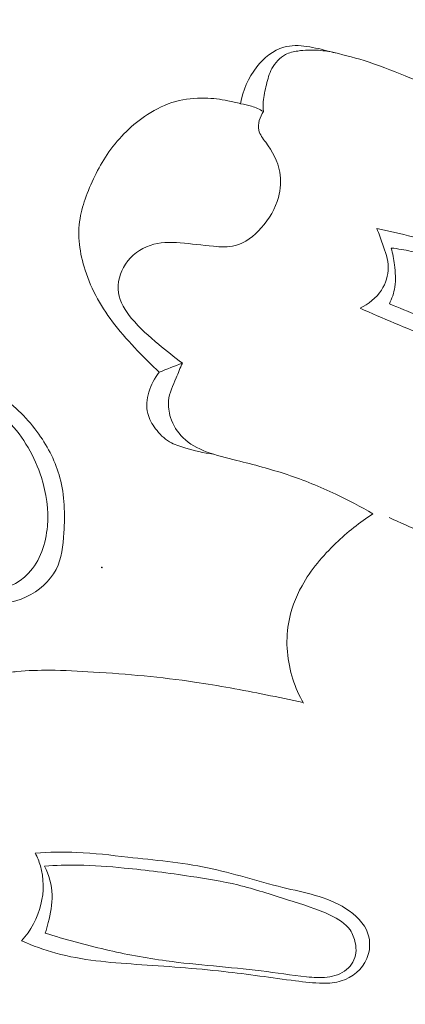
# Model space of a CAD drawing. Units: centimetres. Extents: x -220 to -53, y -118 to 118.
# Drawn here: x -178 to -176, y -24 to -20 of the extents above; entities that cross this region are included whole.
import ezdxf

# ---------------------------------------------------------------- set-up
doc = ezdxf.new("R2010")
doc.units = ezdxf.units.CM
doc.header["$MEASUREMENT"] = 0
doc.layers.add('layer 1', color=7, linetype='Continuous')

msp = doc.modelspace()

# ---------------------------------------------------------------- linework, layer by layer
at = {"layer": 'layer 1', "color": 250, "lineweight": 20}
for points, knots in [([(-220.41041, -117.93056), (-220.41041, -117.93056), (-220.41041, 118.25515), (-220.41041, 118.25515), (-220.41041, 118.25515), (-220.41041, 118.25515), (-53.41042, 118.25515), (-53.41042, 118.25515), (-53.41042, 118.25515), (-53.41042, 118.25515), (-53.41042, -117.93056), (-53.41042, -117.93056), (-53.41042, -117.93056), (-53.41042, -117.93056), (-220.41041, -117.93056), (-220.41041, -117.93056)], [0, 0, 0, 0, 0.2, 0.2, 0.2, 0.2, 0.4, 0.4, 0.4, 0.4, 0.6, 0.6, 0.6, 0.6, 1, 1, 1, 1]), ([(-176.18314, -20.65921), (-176.22489, -20.64132), (-176.26712, -20.6245), (-176.30919, -20.60757), (-176.30919, -20.60757), (-176.35701, -20.5883), (-176.40495, -20.56887), (-176.45417, -20.55374), (-176.45417, -20.55374), (-176.49385, -20.54147), (-176.53439, -20.532), (-176.5745, -20.52174), (-176.5745, -20.52174), (-176.60123, -20.51498), (-176.62777, -20.50796), (-176.65544, -20.50404), (-176.65544, -20.50404), (-176.68248, -20.50017), (-176.71065, -20.49939), (-176.73659, -20.50657), (-176.73659, -20.50657), (-176.77398, -20.51706), (-176.80648, -20.54425), (-176.83154, -20.57601), (-176.83154, -20.57601), (-176.86158, -20.61428), (-176.8808, -20.65902), (-176.88847, -20.70549)], [0, 0, 0, 0, 0.125, 0.125, 0.125, 0.125, 0.25, 0.25, 0.25, 0.25, 0.375, 0.375, 0.375, 0.375, 0.5, 0.5, 0.5, 0.5, 0.625, 0.625, 0.625, 0.625, 0.75, 0.75, 0.75, 0.75, 1, 1, 1, 1]), ([(-176.55568, -20.52657), (-176.57483, -20.52197), (-176.59449, -20.51907), (-176.61421, -20.51766), (-176.61421, -20.51766), (-176.63847, -20.51587), (-176.66292, -20.51642), (-176.68715, -20.52009), (-176.68715, -20.52009), (-176.70215, -20.52234), (-176.71706, -20.52576), (-176.73044, -20.53261), (-176.73044, -20.53261), (-176.75088, -20.54315), (-176.76751, -20.56163), (-176.77841, -20.58222), (-176.77841, -20.58222), (-176.78773, -20.60001), (-176.79286, -20.61928), (-176.79766, -20.63868), (-176.79766, -20.63868), (-176.80275, -20.65852), (-176.8075, -20.6785), (-176.80887, -20.69881), (-176.80887, -20.69881), (-176.80954, -20.71011), (-176.80916, -20.72153), (-176.80812, -20.73286)], [0, 0, 0, 0, 0.125, 0.125, 0.125, 0.125, 0.25, 0.25, 0.25, 0.25, 0.375, 0.375, 0.375, 0.375, 0.5, 0.5, 0.5, 0.5, 0.625, 0.625, 0.625, 0.625, 0.75, 0.75, 0.75, 0.75, 1, 1, 1, 1]), ([(-176.88847, -20.70549), (-176.90316, -20.70133), (-176.91813, -20.69784), (-176.93313, -20.69499), (-176.93313, -20.69499), (-176.95964, -20.68977), (-176.98647, -20.68636), (-177.01359, -20.68571), (-177.01359, -20.68571), (-177.04836, -20.68489), (-177.08349, -20.68847), (-177.11694, -20.69781), (-177.11694, -20.69781), (-177.1522, -20.70768), (-177.18552, -20.72387), (-177.21641, -20.74373), (-177.21641, -20.74373), (-177.2696, -20.7781), (-177.31535, -20.82374), (-177.3518, -20.87521), (-177.3518, -20.87521), (-177.38574, -20.92312), (-177.41157, -20.97623), (-177.43172, -21.03137), (-177.43172, -21.03137), (-177.44106, -21.05684), (-177.4492, -21.08282), (-177.45358, -21.10948), (-177.45358, -21.10948), (-177.46344, -21.16928), (-177.45452, -21.23211), (-177.43572, -21.29076), (-177.43572, -21.29076), (-177.41305, -21.36145), (-177.37603, -21.42584), (-177.33098, -21.48355), (-177.33098, -21.48355), (-177.30613, -21.51548), (-177.27874, -21.54528), (-177.25084, -21.57461), (-177.25084, -21.57461), (-177.22625, -21.60039), (-177.20108, -21.62576), (-177.1751, -21.65021)], [0, 0, 0, 0, 0.0833333, 0.0833333, 0.0833333, 0.0833333, 0.1666667, 0.1666667, 0.1666667, 0.1666667, 0.25, 0.25, 0.25, 0.25, 0.3333333, 0.3333333, 0.3333333, 0.3333333, 0.4166667, 0.4166667, 0.4166667, 0.4166667, 0.5, 0.5, 0.5, 0.5, 0.5833333, 0.5833333, 0.5833333, 0.5833333, 0.6666667, 0.6666667, 0.6666667, 0.6666667, 0.75, 0.75, 0.75, 0.75, 0.8333333, 0.8333333, 0.8333333, 0.8333333, 1, 1, 1, 1]), ([(-176.88847, -20.70549), (-176.87551, -20.70733), (-176.86258, -20.71016), (-176.85016, -20.7142), (-176.85016, -20.7142), (-176.83556, -20.71892), (-176.82146, -20.7252), (-176.80812, -20.73286)], [0, 0, 0, 0, 0.3333333, 0.3333333, 0.3333333, 0.3333333, 1, 1, 1, 1]), ([(-177.09346, -21.61825), (-177.12203, -21.59742), (-177.14947, -21.57508), (-177.1765, -21.55246), (-177.1765, -21.55246), (-177.21035, -21.52422), (-177.24342, -21.49569), (-177.27207, -21.46091), (-177.27207, -21.46091), (-177.29404, -21.43417), (-177.31328, -21.40382), (-177.31812, -21.37054), (-177.31812, -21.37054), (-177.32306, -21.3366), (-177.31296, -21.29976), (-177.29322, -21.26999), (-177.29322, -21.26999), (-177.27258, -21.23886), (-177.24143, -21.21553), (-177.20702, -21.20406), (-177.20702, -21.20406), (-177.17328, -21.19269), (-177.13653, -21.19286), (-177.10081, -21.19521), (-177.10081, -21.19521), (-177.06164, -21.19797), (-177.02376, -21.20344), (-176.98433, -21.20711), (-176.98433, -21.20711), (-176.95846, -21.20948), (-176.93188, -21.21112), (-176.90733, -21.20491), (-176.90733, -21.20491), (-176.87216, -21.19596), (-176.84118, -21.1708), (-176.81578, -21.14233), (-176.81578, -21.14233), (-176.7875, -21.11065), (-176.76603, -21.07493), (-176.7551, -21.03508), (-176.7551, -21.03508), (-176.7473, -21.00617), (-176.74505, -20.97503), (-176.75029, -20.94592), (-176.75029, -20.94592), (-176.75719, -20.9081), (-176.77664, -20.87377), (-176.80017, -20.84128), (-176.80017, -20.84128), (-176.81011, -20.82749), (-176.82076, -20.81407), (-176.82436, -20.79854), (-176.82436, -20.79854), (-176.82911, -20.77714), (-176.82038, -20.75184), (-176.80812, -20.73286)], [0, 0, 0, 0, 0.0666667, 0.0666667, 0.0666667, 0.0666667, 0.1333333, 0.1333333, 0.1333333, 0.1333333, 0.2, 0.2, 0.2, 0.2, 0.2666667, 0.2666667, 0.2666667, 0.2666667, 0.3333333, 0.3333333, 0.3333333, 0.3333333, 0.4, 0.4, 0.4, 0.4, 0.4666667, 0.4666667, 0.4666667, 0.4666667, 0.5333333, 0.5333333, 0.5333333, 0.5333333, 0.6, 0.6, 0.6, 0.6, 0.6666667, 0.6666667, 0.6666667, 0.6666667, 0.7333333, 0.7333333, 0.7333333, 0.7333333, 0.8, 0.8, 0.8, 0.8, 0.8666667, 0.8666667, 0.8666667, 0.8666667, 1, 1, 1, 1]), ([(-176.46825, -21.42514), (-176.38722, -21.46068), (-176.30593, -21.49554), (-176.22352, -21.52781), (-176.22352, -21.52781), (-176.13244, -21.56343), (-176.04007, -21.59584), (-175.94915, -21.63194), (-175.94915, -21.63194), (-175.86567, -21.66504), (-175.7834, -21.7013), (-175.70044, -21.73611), (-175.70044, -21.73611), (-175.63507, -21.76364), (-175.5693, -21.79017), (-175.50514, -21.81965), (-175.50514, -21.81965), (-175.47315, -21.83433), (-175.44157, -21.84966), (-175.40753, -21.86047), (-175.40753, -21.86047), (-175.38774, -21.8667), (-175.36712, -21.8715), (-175.3467, -21.87023), (-175.3467, -21.87023), (-175.32598, -21.86887), (-175.30559, -21.86141), (-175.28771, -21.84912), (-175.28771, -21.84912), (-175.27007, -21.837), (-175.25491, -21.82026), (-175.24976, -21.8005), (-175.24976, -21.8005), (-175.2458, -21.78569), (-175.24744, -21.7693), (-175.25226, -21.75464), (-175.25226, -21.75464), (-175.26144, -21.72704), (-175.28204, -21.70543), (-175.30279, -21.68466), (-175.30279, -21.68466), (-175.33912, -21.64828), (-175.37585, -21.61449), (-175.41478, -21.58296), (-175.41478, -21.58296), (-175.48838, -21.5234), (-175.5698, -21.4717), (-175.65425, -21.42685), (-175.65425, -21.42685), (-175.7572, -21.3722), (-175.86464, -21.32773), (-175.97221, -21.2836), (-175.97221, -21.2836), (-176.03327, -21.25842), (-176.09435, -21.23339), (-176.15689, -21.21204), (-176.15689, -21.21204), (-176.23917, -21.18382), (-176.32383, -21.162), (-176.40917, -21.1448)], [0, 0, 0, 0, 0.0625, 0.0625, 0.0625, 0.0625, 0.125, 0.125, 0.125, 0.125, 0.1875, 0.1875, 0.1875, 0.1875, 0.25, 0.25, 0.25, 0.25, 0.3125, 0.3125, 0.3125, 0.3125, 0.375, 0.375, 0.375, 0.375, 0.4375, 0.4375, 0.4375, 0.4375, 0.5, 0.5, 0.5, 0.5, 0.5625, 0.5625, 0.5625, 0.5625, 0.625, 0.625, 0.625, 0.625, 0.6875, 0.6875, 0.6875, 0.6875, 0.75, 0.75, 0.75, 0.75, 0.8125, 0.8125, 0.8125, 0.8125, 0.875, 0.875, 0.875, 0.875, 1, 1, 1, 1]), ([(-176.40917, -21.1448), (-176.40138, -21.16252), (-176.3951, -21.18068), (-176.38865, -21.19909), (-176.38865, -21.19909), (-176.37916, -21.2261), (-176.36932, -21.2536), (-176.36903, -21.28189), (-176.36903, -21.28189), (-176.36882, -21.30937), (-176.3775, -21.33755), (-176.39278, -21.36131), (-176.39278, -21.36131), (-176.41095, -21.3895), (-176.43836, -21.41121), (-176.46825, -21.42514)], [0, 0, 0, 0, 0.2, 0.2, 0.2, 0.2, 0.4, 0.4, 0.4, 0.4, 0.6, 0.6, 0.6, 0.6, 1, 1, 1, 1]), ([(-176.35817, -21.21336), (-176.35298, -21.23276), (-176.34945, -21.25258), (-176.34688, -21.27259), (-176.34688, -21.27259), (-176.34361, -21.29869), (-176.34184, -21.32509), (-176.34591, -21.3508), (-176.34591, -21.3508), (-176.3491, -21.37128), (-176.35588, -21.39132), (-176.36485, -21.40997)], [0, 0, 0, 0, 0.25, 0.25, 0.25, 0.25, 0.5, 0.5, 0.5, 0.5, 1, 1, 1, 1]), ([(-175.25718, -21.74247), (-175.27677, -21.72758), (-175.29671, -21.71306), (-175.31735, -21.69963), (-175.31735, -21.69963), (-175.3474, -21.6802), (-175.3792, -21.66332), (-175.40927, -21.64402), (-175.40927, -21.64402), (-175.45237, -21.61649), (-175.49221, -21.584), (-175.53458, -21.55523), (-175.53458, -21.55523), (-175.58474, -21.52103), (-175.63849, -21.492), (-175.69301, -21.46484), (-175.69301, -21.46484), (-175.7449, -21.43902), (-175.79753, -21.41493), (-175.85024, -21.3909), (-175.85024, -21.3909), (-175.89115, -21.37231), (-175.93214, -21.35378), (-175.97347, -21.33633), (-175.97347, -21.33633), (-176.03923, -21.30858), (-176.10608, -21.28365), (-176.17352, -21.25998), (-176.17352, -21.25998), (-176.21136, -21.24668), (-176.24933, -21.23372), (-176.28836, -21.22503), (-176.28836, -21.22503), (-176.31134, -21.2198), (-176.33474, -21.21608), (-176.35817, -21.21336)], [0, 0, 0, 0, 0.1, 0.1, 0.1, 0.1, 0.2, 0.2, 0.2, 0.2, 0.3, 0.3, 0.3, 0.3, 0.4, 0.4, 0.4, 0.4, 0.5, 0.5, 0.5, 0.5, 0.6, 0.6, 0.6, 0.6, 0.7, 0.7, 0.7, 0.7, 0.8, 0.8, 0.8, 0.8, 1, 1, 1, 1]), ([(-176.36485, -21.40997), (-176.29643, -21.43733), (-176.22822, -21.46509), (-176.16006, -21.49313), (-176.16006, -21.49313), (-176.07312, -21.52894), (-175.98649, -21.56534), (-175.90008, -21.6025), (-175.90008, -21.6025), (-175.82138, -21.63625), (-175.74298, -21.6708), (-175.6657, -21.70724), (-175.6657, -21.70724), (-175.62047, -21.72856), (-175.57559, -21.7506), (-175.53097, -21.77367), (-175.53097, -21.77367), (-175.5048, -21.78716), (-175.47863, -21.80101), (-175.45439, -21.81717), (-175.45439, -21.81717), (-175.43962, -21.82687), (-175.42552, -21.83754), (-175.41027, -21.8474), (-175.41027, -21.8474), (-175.39319, -21.85868), (-175.37458, -21.86901), (-175.35477, -21.87035), (-175.35477, -21.87035), (-175.34258, -21.87126), (-175.32998, -21.86872), (-175.31838, -21.86457)], [0, 0, 0, 0, 0.1111111, 0.1111111, 0.1111111, 0.1111111, 0.2222222, 0.2222222, 0.2222222, 0.2222222, 0.3333333, 0.3333333, 0.3333333, 0.3333333, 0.4444444, 0.4444444, 0.4444444, 0.4444444, 0.5555556, 0.5555556, 0.5555556, 0.5555556, 0.6666667, 0.6666667, 0.6666667, 0.6666667, 0.7777778, 0.7777778, 0.7777778, 0.7777778, 1, 1, 1, 1]), ([(-178.46065, -21.60665), (-178.39669, -21.60376), (-178.33282, -21.60404), (-178.26861, -21.60385), (-178.26861, -21.60385), (-178.17421, -21.60361), (-178.07903, -21.60239), (-177.98647, -21.62152), (-177.98647, -21.62152), (-177.89704, -21.64012), (-177.81005, -21.67768), (-177.73527, -21.73146), (-177.73527, -21.73146), (-177.68252, -21.76947), (-177.63584, -21.81551), (-177.59816, -21.86885), (-177.59816, -21.86885), (-177.56511, -21.91545), (-177.53896, -21.96761), (-177.52441, -22.02209), (-177.52441, -22.02209), (-177.50775, -22.08425), (-177.50616, -22.1495), (-177.51003, -22.2154), (-177.51003, -22.2154), (-177.51273, -22.26036), (-177.51788, -22.30568), (-177.53775, -22.34421), (-177.53775, -22.34421), (-177.55939, -22.3863), (-177.59836, -22.42052), (-177.6427, -22.44126), (-177.6427, -22.44126), (-177.69032, -22.46348), (-177.74415, -22.47019), (-177.79519, -22.46038), (-177.79519, -22.46038), (-177.83142, -22.45341), (-177.86629, -22.4382), (-177.89489, -22.41541), (-177.89489, -22.41541), (-177.92086, -22.39477), (-177.94169, -22.36801), (-177.95627, -22.33725), (-177.95627, -22.33725), (-177.97308, -22.30189), (-177.98164, -22.26138), (-177.97496, -22.22419), (-177.97496, -22.22419), (-177.9617, -22.14986), (-177.88758, -22.08918), (-177.81797, -22.05915)], [0, 0, 0, 0, 0.0714286, 0.0714286, 0.0714286, 0.0714286, 0.1428571, 0.1428571, 0.1428571, 0.1428571, 0.2142857, 0.2142857, 0.2142857, 0.2142857, 0.2857143, 0.2857143, 0.2857143, 0.2857143, 0.3571429, 0.3571429, 0.3571429, 0.3571429, 0.4285714, 0.4285714, 0.4285714, 0.4285714, 0.5, 0.5, 0.5, 0.5, 0.5714286, 0.5714286, 0.5714286, 0.5714286, 0.6428571, 0.6428571, 0.6428571, 0.6428571, 0.7142857, 0.7142857, 0.7142857, 0.7142857, 0.7857143, 0.7857143, 0.7857143, 0.7857143, 0.8571429, 0.8571429, 0.8571429, 0.8571429, 1, 1, 1, 1]), ([(-177.09346, -21.61825), (-177.10117, -21.63554), (-177.10778, -21.65302), (-177.11519, -21.67058), (-177.11519, -21.67058), (-177.12624, -21.69676), (-177.13923, -21.72294), (-177.14206, -21.75059), (-177.14206, -21.75059), (-177.14408, -21.77013), (-177.14106, -21.79044), (-177.13482, -21.8096), (-177.13482, -21.8096), (-177.12605, -21.83662), (-177.11104, -21.86138), (-177.09106, -21.88087), (-177.09106, -21.88087), (-177.06834, -21.90308), (-177.03921, -21.9184), (-177.00925, -21.92998), (-177.00925, -21.92998), (-176.97432, -21.94347), (-176.93821, -21.952), (-176.90215, -21.96081), (-176.90215, -21.96081), (-176.84237, -21.97555), (-176.78263, -21.9913), (-176.72414, -22.01083), (-176.72414, -22.01083), (-176.66586, -22.03026), (-176.60875, -22.05343), (-176.55322, -22.07977), (-176.55322, -22.07977), (-176.5088, -22.10079), (-176.46531, -22.1238), (-176.4229, -22.14877)], [0, 0, 0, 0, 0.1, 0.1, 0.1, 0.1, 0.2, 0.2, 0.2, 0.2, 0.3, 0.3, 0.3, 0.3, 0.4, 0.4, 0.4, 0.4, 0.5, 0.5, 0.5, 0.5, 0.6, 0.6, 0.6, 0.6, 0.7, 0.7, 0.7, 0.7, 0.8, 0.8, 0.8, 0.8, 1, 1, 1, 1]), ([(-177.9612, -22.32641), (-177.94231, -22.35084), (-177.91904, -22.37226), (-177.89239, -22.3885), (-177.89239, -22.3885), (-177.85664, -22.41028), (-177.81476, -22.4228), (-177.77307, -22.42101), (-177.77307, -22.42101), (-177.7218, -22.41883), (-177.67084, -22.39501), (-177.63534, -22.3579), (-177.63534, -22.3579), (-177.59379, -22.3145), (-177.57363, -22.25289), (-177.56837, -22.19216), (-177.56837, -22.19216), (-177.56334, -22.13401), (-177.57199, -22.07654), (-177.5895, -22.02145), (-177.5895, -22.02145), (-177.61293, -21.94792), (-177.6522, -21.87846), (-177.70564, -21.82364), (-177.70564, -21.82364), (-177.76765, -21.75992), (-177.84869, -21.7161), (-177.93308, -21.68665), (-177.93308, -21.68665), (-178.02092, -21.65593), (-178.11235, -21.64087), (-178.20429, -21.63761), (-178.20429, -21.63761), (-178.26726, -21.63533), (-178.33049, -21.63868), (-178.39242, -21.64907), (-178.39242, -21.64907), (-178.42764, -21.655), (-178.46256, -21.66319), (-178.49677, -21.67336)], [0, 0, 0, 0, 0.0909091, 0.0909091, 0.0909091, 0.0909091, 0.1818182, 0.1818182, 0.1818182, 0.1818182, 0.2727273, 0.2727273, 0.2727273, 0.2727273, 0.3636364, 0.3636364, 0.3636364, 0.3636364, 0.4545455, 0.4545455, 0.4545455, 0.4545455, 0.5454545, 0.5454545, 0.5454545, 0.5454545, 0.6363636, 0.6363636, 0.6363636, 0.6363636, 0.7272727, 0.7272727, 0.7272727, 0.7272727, 0.8181818, 0.8181818, 0.8181818, 0.8181818, 1, 1, 1, 1]), ([(-176.9844, -21.93878), (-177.01854, -21.93449), (-177.05174, -21.92612), (-177.08496, -21.91632), (-177.08496, -21.91632), (-177.10359, -21.91087), (-177.12209, -21.90509), (-177.13839, -21.89546), (-177.13839, -21.89546), (-177.15769, -21.88415), (-177.17381, -21.86759), (-177.18761, -21.84929), (-177.18761, -21.84929), (-177.19982, -21.83293), (-177.21006, -21.8152), (-177.21499, -21.79599), (-177.21499, -21.79599), (-177.22747, -21.74768), (-177.20569, -21.69032), (-177.1751, -21.65021)], [0, 0, 0, 0, 0.1666667, 0.1666667, 0.1666667, 0.1666667, 0.3333333, 0.3333333, 0.3333333, 0.3333333, 0.5, 0.5, 0.5, 0.5, 0.6666667, 0.6666667, 0.6666667, 0.6666667, 1, 1, 1, 1]), ([(-176.4229, -22.14877), (-176.46958, -22.1785), (-176.51295, -22.21335), (-176.55295, -22.25183), (-176.55295, -22.25183), (-176.59927, -22.29628), (-176.64136, -22.34559), (-176.67232, -22.40166), (-176.67232, -22.40166), (-176.69542, -22.44326), (-176.7124, -22.48876), (-176.72025, -22.53585), (-176.72025, -22.53585), (-176.73097, -22.60038), (-176.72445, -22.66816), (-176.70436, -22.73042), (-176.70436, -22.73042), (-176.69482, -22.75995), (-176.68227, -22.78837), (-176.6669, -22.81507)], [0, 0, 0, 0, 0.1666667, 0.1666667, 0.1666667, 0.1666667, 0.3333333, 0.3333333, 0.3333333, 0.3333333, 0.5, 0.5, 0.5, 0.5, 0.6666667, 0.6666667, 0.6666667, 0.6666667, 1, 1, 1, 1]), ([(-176.36606, -22.16191), (-176.28867, -22.19571), (-176.21221, -22.23149), (-176.13602, -22.26795), (-176.13602, -22.26795), (-176.03762, -22.31517), (-175.93973, -22.36359), (-175.84557, -22.41874), (-175.84557, -22.41874), (-175.78928, -22.45161), (-175.73444, -22.48695), (-175.68065, -22.52374)], [0, 0, 0, 0, 0.25, 0.25, 0.25, 0.25, 0.5, 0.5, 0.5, 0.5, 1, 1, 1, 1]), ([(-176.66799, -22.81315), (-176.71192, -22.80335), (-176.75595, -22.79411), (-176.80005, -22.78529), (-176.80005, -22.78529), (-176.88304, -22.76851), (-176.96638, -22.75297), (-177.05017, -22.74065), (-177.05017, -22.74065), (-177.16813, -22.72345), (-177.28706, -22.71276), (-177.40629, -22.70532), (-177.40629, -22.70532), (-177.45767, -22.70216), (-177.50906, -22.69949), (-177.56039, -22.69921), (-177.56039, -22.69921), (-177.5987, -22.6989), (-177.63705, -22.69996), (-177.67565, -22.70363), (-177.67565, -22.70363), (-177.69151, -22.70514), (-177.7074, -22.70716), (-177.72226, -22.71188), (-177.72226, -22.71188), (-177.74476, -22.7191), (-177.76517, -22.73266), (-177.78437, -22.74745), (-177.78437, -22.74745), (-177.82115, -22.77566), (-177.85351, -22.80847), (-177.88013, -22.8457), (-177.88013, -22.8457), (-177.90844, -22.88507), (-177.93026, -22.92956), (-177.94504, -22.97561)], [0, 0, 0, 0, 0.1, 0.1, 0.1, 0.1, 0.2, 0.2, 0.2, 0.2, 0.3, 0.3, 0.3, 0.3, 0.4, 0.4, 0.4, 0.4, 0.5, 0.5, 0.5, 0.5, 0.6, 0.6, 0.6, 0.6, 0.7, 0.7, 0.7, 0.7, 0.8, 0.8, 0.8, 0.8, 1, 1, 1, 1]), ([(-177.65892, -23.65151), (-177.61965, -23.66845), (-177.57937, -23.68333), (-177.53816, -23.69465), (-177.53816, -23.69465), (-177.44658, -23.71995), (-177.35077, -23.72733), (-177.25541, -23.73405), (-177.25541, -23.73405), (-177.15225, -23.74131), (-177.0496, -23.74784), (-176.94747, -23.75924), (-176.94747, -23.75924), (-176.8633, -23.76861), (-176.77931, -23.7814), (-176.69505, -23.79229), (-176.69505, -23.79229), (-176.66324, -23.79638), (-176.63124, -23.80022), (-176.59903, -23.8005), (-176.59903, -23.8005), (-176.57722, -23.8007), (-176.55525, -23.79921), (-176.53416, -23.7926), (-176.53416, -23.7926), (-176.49555, -23.78052), (-176.45995, -23.75131), (-176.44404, -23.71373), (-176.44404, -23.71373), (-176.43249, -23.68635), (-176.43126, -23.65446), (-176.44024, -23.62697), (-176.44024, -23.62697), (-176.45266, -23.58909), (-176.48437, -23.55936), (-176.51885, -23.53741), (-176.51885, -23.53741), (-176.58614, -23.49465), (-176.66389, -23.48191), (-176.73977, -23.46361), (-176.73977, -23.46361), (-176.82914, -23.44202), (-176.91582, -23.41272), (-177.00494, -23.39412), (-177.00494, -23.39412), (-177.0967, -23.37505), (-177.19116, -23.36734), (-177.28498, -23.35687), (-177.28498, -23.35687), (-177.34486, -23.35023), (-177.40439, -23.3425), (-177.46444, -23.34), (-177.46444, -23.34), (-177.51322, -23.33795), (-177.56232, -23.33929), (-177.61114, -23.34262)], [0, 0, 0, 0, 0.0666667, 0.0666667, 0.0666667, 0.0666667, 0.1333333, 0.1333333, 0.1333333, 0.1333333, 0.2, 0.2, 0.2, 0.2, 0.2666667, 0.2666667, 0.2666667, 0.2666667, 0.3333333, 0.3333333, 0.3333333, 0.3333333, 0.4, 0.4, 0.4, 0.4, 0.4666667, 0.4666667, 0.4666667, 0.4666667, 0.5333333, 0.5333333, 0.5333333, 0.5333333, 0.6, 0.6, 0.6, 0.6, 0.6666667, 0.6666667, 0.6666667, 0.6666667, 0.7333333, 0.7333333, 0.7333333, 0.7333333, 0.8, 0.8, 0.8, 0.8, 0.8666667, 0.8666667, 0.8666667, 0.8666667, 1, 1, 1, 1]), ([(-177.61114, -23.34262), (-177.60379, -23.35688), (-177.59772, -23.37177), (-177.59316, -23.38711), (-177.59316, -23.38711), (-177.58041, -23.43073), (-177.57995, -23.47837), (-177.59096, -23.52302), (-177.59096, -23.52302), (-177.60257, -23.57065), (-177.62709, -23.61494), (-177.65892, -23.65151)], [0, 0, 0, 0, 0.25, 0.25, 0.25, 0.25, 0.5, 0.5, 0.5, 0.5, 1, 1, 1, 1]), ([(-176.49049, -24.19797), (-176.44254, -24.17831), (-176.39623, -24.15384), (-176.35332, -24.12429), (-176.35332, -24.12429), (-176.25865, -24.05918), (-176.1802, -23.96929), (-176.12392, -23.86887), (-176.12392, -23.86887), (-176.07588, -23.78305), (-176.04407, -23.68964), (-176.02358, -23.5936), (-176.02358, -23.5936), (-176.01626, -23.55907), (-176.01034, -23.52428), (-176.01078, -23.48928), (-176.01078, -23.48928), (-176.01153, -23.43648), (-176.02665, -23.38331), (-176.04989, -23.33615)], [0, 0, 0, 0, 0.1666667, 0.1666667, 0.1666667, 0.1666667, 0.3333333, 0.3333333, 0.3333333, 0.3333333, 0.5, 0.5, 0.5, 0.5, 0.6666667, 0.6666667, 0.6666667, 0.6666667, 1, 1, 1, 1]), ([(-177.5758, -23.62412), (-177.50631, -23.64637), (-177.43584, -23.66562), (-177.36472, -23.68198), (-177.36472, -23.68198), (-177.29381, -23.69837), (-177.22232, -23.71193), (-177.15029, -23.72169), (-177.15029, -23.72169), (-177.03949, -23.73681), (-176.92747, -23.74316), (-176.81647, -23.75716), (-176.81647, -23.75716), (-176.76313, -23.76384), (-176.70999, -23.77235), (-176.65638, -23.77786), (-176.65638, -23.77786), (-176.63239, -23.78032), (-176.60814, -23.78212), (-176.58384, -23.77924), (-176.58384, -23.77924), (-176.55915, -23.77623), (-176.53431, -23.76835), (-176.5153, -23.75224), (-176.5153, -23.75224), (-176.49813, -23.73752), (-176.48578, -23.71604), (-176.48286, -23.69393), (-176.48286, -23.69393), (-176.48128, -23.682), (-176.48248, -23.66993), (-176.48493, -23.65799), (-176.48493, -23.65799), (-176.48828, -23.64194), (-176.49407, -23.62623), (-176.50311, -23.61303), (-176.50311, -23.61303), (-176.51891, -23.58992), (-176.54483, -23.57468), (-176.57106, -23.56197), (-176.57106, -23.56197), (-176.62095, -23.5378), (-176.67202, -23.52298), (-176.72323, -23.50691), (-176.72323, -23.50691), (-176.78102, -23.48872), (-176.839, -23.4692), (-176.89819, -23.45478), (-176.89819, -23.45478), (-176.9527, -23.44149), (-177.0081, -23.43271), (-177.06365, -23.42441), (-177.06365, -23.42441), (-177.14148, -23.41295), (-177.21937, -23.40263), (-177.29769, -23.39503), (-177.29769, -23.39503), (-177.35191, -23.3897), (-177.40624, -23.38578), (-177.46079, -23.38506), (-177.46079, -23.38506), (-177.49986, -23.38455), (-177.53909, -23.38573), (-177.57818, -23.38816)], [0, 0, 0, 0, 0.0588235, 0.0588235, 0.0588235, 0.0588235, 0.1176471, 0.1176471, 0.1176471, 0.1176471, 0.1764706, 0.1764706, 0.1764706, 0.1764706, 0.2352941, 0.2352941, 0.2352941, 0.2352941, 0.2941176, 0.2941176, 0.2941176, 0.2941176, 0.3529412, 0.3529412, 0.3529412, 0.3529412, 0.4117647, 0.4117647, 0.4117647, 0.4117647, 0.4705882, 0.4705882, 0.4705882, 0.4705882, 0.5294118, 0.5294118, 0.5294118, 0.5294118, 0.5882353, 0.5882353, 0.5882353, 0.5882353, 0.6470588, 0.6470588, 0.6470588, 0.6470588, 0.7058824, 0.7058824, 0.7058824, 0.7058824, 0.7647059, 0.7647059, 0.7647059, 0.7647059, 0.8235294, 0.8235294, 0.8235294, 0.8235294, 0.8823529, 0.8823529, 0.8823529, 0.8823529, 1, 1, 1, 1]), ([(-177.5758, -23.62412), (-177.57192, -23.61182), (-177.56869, -23.59947), (-177.56557, -23.58695), (-177.56557, -23.58695), (-177.55759, -23.55513), (-177.55077, -23.52251), (-177.55178, -23.48986), (-177.55178, -23.48986), (-177.55293, -23.45487), (-177.56314, -23.41983), (-177.57818, -23.38816)], [0, 0, 0, 0, 0.25, 0.25, 0.25, 0.25, 0.5, 0.5, 0.5, 0.5, 1, 1, 1, 1])]:
    msp.add_open_spline(points, degree=3, knots=knots, dxfattribs=at)
msp.add_open_spline([(-177.1751, -21.65021), (-177.14781, -21.63955), (-177.12066, -21.62886), (-177.09346, -21.61825)], degree=3, dxfattribs=at)
at = {"layer": 'layer 1', "lineweight": 20}
msp.add_open_spline([(-177.377, -22.3364), (-177.37756, -22.33663), (-177.37777, -22.33716), (-177.37754, -22.33771), (-177.37754, -22.33771), (-177.37731, -22.33827), (-177.37679, -22.33848), (-177.37624, -22.33825), (-177.37624, -22.33825), (-177.37577, -22.33806), (-177.37547, -22.3375), (-177.3757, -22.33695), (-177.3757, -22.33695), (-177.37592, -22.33639), (-177.37654, -22.33621), (-177.377, -22.3364)], degree=3, knots=[0, 0, 0, 0, 0.2, 0.2, 0.2, 0.2, 0.4, 0.4, 0.4, 0.4, 0.6, 0.6, 0.6, 0.6, 1, 1, 1, 1], dxfattribs=at)

doc.saveas('drawing.dxf')
